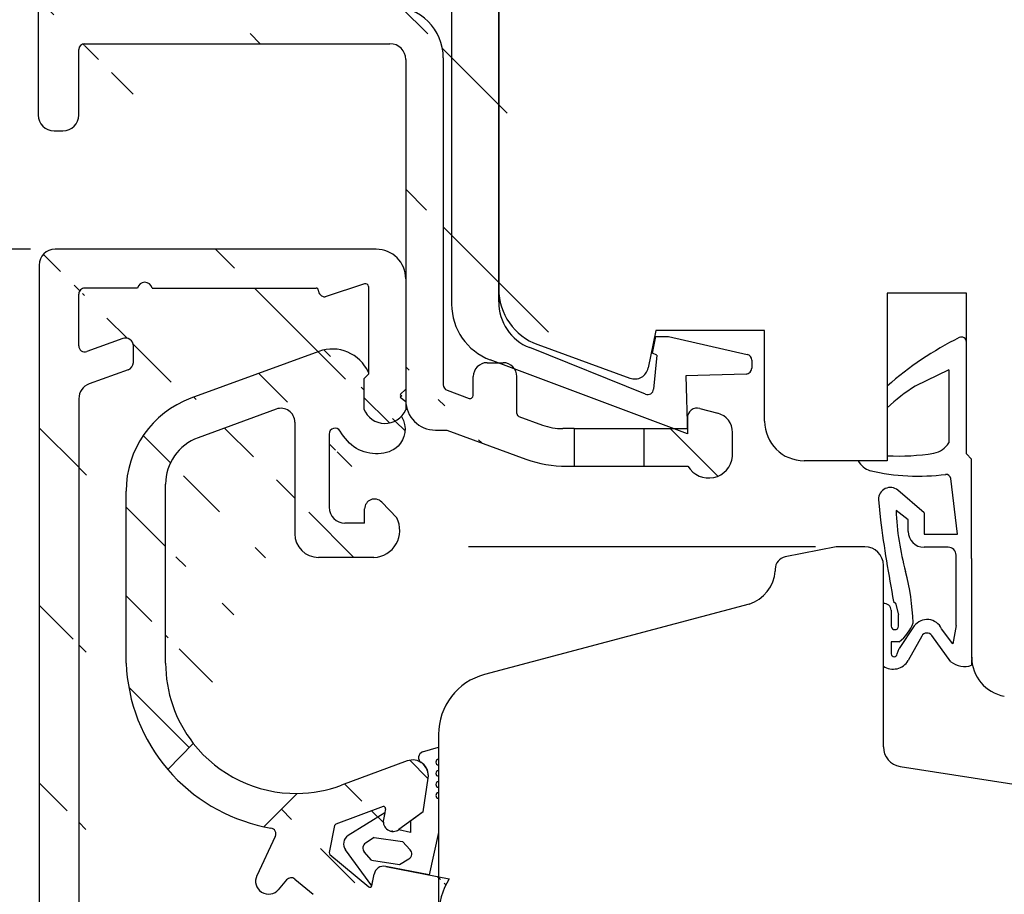
# Model space of a CAD drawing. Units: millimetres. Extents: x -46 to 848, y -2 to 549.
# Drawn here: x -1 to 49, y 237 to 282 of the extents above; entities that cross this region are included whole.
import ezdxf

# ---------------------------------------------------------------- set-up
doc = ezdxf.new("R2010")
doc.units = ezdxf.units.MM
for name, color, linetype in [('capotage aluminium', 1, 'Continuous'), ('clip pvc', 60, 'Continuous'), ('cotes', 150, 'Continuous'), ('joints edpm', 6, 'Continuous'), ('profiles bois', 7, 'Continuous')]:
    doc.layers.add(name, color=color, linetype=linetype)
doc.styles.get("Standard").update_dxf_attribs({"font": 'arial.ttf'})
doc.dimstyles.new('Annotatif', dxfattribs={"dimscale": 0, "dimtxt": 2.5, "dimasz": 2.5, "dimexe": 1.25, "dimexo": 0.625, "dimtad": 1, "dimdec": 0, "dimtxsty": 'Standard', "dimcen": 2.5, "dimadec": 0, "dimazin": 0, "dimtfac": 1, "dimtdec": 0, "dimtmove": 0, "dimatfit": 3, "dimfxl": 1, "dimarcsym": 0})

# ---------------------------------------------------------------- blocks, each defined once
blk = doc.blocks.new('*D3')
at = {"layer": 'cotes', "color": 0, "lineweight": -2, "transparency": 16777216}
for p, q in [((31.65745063073477, 307.4471820634575), (-40.76174593243397, 307.4471820634575)), ((-38.26174593243396, 302.4471820634575), (-38.26174593243396, 274.9903267997127)), ((-0.6388443165854483, 269.9903267997127), (-40.76174593243395, 269.9903267997127))]:
    blk.add_line(p, q, dxfattribs=at)
at = {"layer": 'cotes', "color": 0, "transparency": 16777216}
for points in [[(-39.0950792657673, 302.4471820634575), (-37.42841259910062, 302.4471820634575), (-38.26174593243397, 307.4471820634575)], [(-39.0950792657673, 274.9903267997127), (-37.42841259910062, 274.9903267997127), (-38.26174593243395, 269.9903267997127)]]:
    blk.add_solid(points, dxfattribs=at)
at = {"layer": 'Defpoints', "color": 0, "transparency": 16777216}
for p in [(32.90745063073476, 307.4471820634575), (-38.26174593243395, 269.9903267997127), (0.611155683414552, 269.9903267997127)]:
    blk.add_point(p, dxfattribs=at)
at = {"layer": 'cotes', "color": 0, "transparency": 16777216, "insert": (-42.06631619164261, 288.718754431585), "char_height": 5, "attachment_point": 5, "rotation": 90}
blk.add_mtext('37', dxfattribs=at)
blk = doc.blocks.new('*D4')
at = {"layer": 'cotes', "color": 0, "lineweight": -2, "transparency": 16777216}
for p, q in [((-0.6388443165854483, 269.9903267997127), (-40.7617459324339, 269.9903267997127)), ((-38.2617459324339, 264.9903267997127), (-38.26174593243388, 179.4433779868121)), ((21.92317273732292, 174.4433779868121), (-40.76174593243388, 174.4433779868121))]:
    blk.add_line(p, q, dxfattribs=at)
at = {"layer": 'cotes', "color": 0, "transparency": 16777216}
for points in [[(-39.09507926576723, 264.9903267997127), (-37.42841259910056, 264.9903267997127), (-38.2617459324339, 269.9903267997127)], [(-39.09507926576722, 179.4433779868121), (-37.42841259910055, 179.4433779868121), (-38.26174593243388, 174.4433779868121)]]:
    blk.add_solid(points, dxfattribs=at)
at = {"layer": 'Defpoints', "color": 0, "transparency": 16777216}
for p in [(0.611155683414552, 269.9903267997127), (-38.26174593243388, 174.4433779868121), (23.17317273732292, 174.4433779868121)]:
    blk.add_point(p, dxfattribs=at)
at = {"layer": 'cotes', "color": 0, "transparency": 16777216, "insert": (-42.06461087104228, 222.2168523932623), "char_height": 5, "attachment_point": 5, "rotation": 90}
blk.add_mtext('96', dxfattribs=at)
blk = doc.blocks.new('*D6')
at = {"layer": 'cotes', "color": 0, "lineweight": -2, "transparency": 16777216}
for p, q in [((-15.53598714070269, 254.934865957608), (-27.25634552748756, 254.934865957608)), ((-1.937798565902313, 254.934865957608), (-8.035987140702689, 254.934865957608)), ((39.08626251323081, 254.934865957608), (21.52698419868596, 254.934865957608)), ((-24.75634552748756, 249.934865957608), (-24.75634552748754, 179.4433779868121)), ((21.92317273732292, 174.4433779868121), (-27.25634552748754, 174.4433779868121))]:
    blk.add_line(p, q, dxfattribs=at)
at = {"layer": 'cotes', "color": 0, "transparency": 16777216}
for points in [[(-25.58967886082089, 249.934865957608), (-23.92301219415423, 249.934865957608), (-24.75634552748756, 254.934865957608)], [(-25.58967886082088, 179.4433779868121), (-23.92301219415421, 179.4433779868121), (-24.75634552748754, 174.4433779868121)]]:
    blk.add_solid(points, dxfattribs=at)
at = {"layer": 'Defpoints', "color": 0, "transparency": 16777216}
for p in [(40.33626251323081, 254.934865957608), (-24.75634552748754, 174.4433779868121), (23.17317273732292, 174.4433779868121)]:
    blk.add_point(p, dxfattribs=at)
at = {"layer": 'cotes', "color": 0, "transparency": 16777216, "insert": (-28.55921046609594, 214.68912197221), "char_height": 5, "attachment_point": 5, "rotation": 90}
blk.add_mtext('80', dxfattribs=at)
blk = doc.blocks.new('*D7')
at = {"layer": 'cotes', "color": 0, "lineweight": -2, "transparency": 16777216}
for p, q in [((-0.6433702688679581, 269.9903139969577), (-14.2859871407027, 269.9903139969577)), ((-11.78598714070269, 264.9903139969577), (-11.78598714070268, 202.8431733668925)), ((-0.158887800484024, 197.8431733668925), (-14.28598714070268, 197.8431733668925))]:
    blk.add_line(p, q, dxfattribs=at)
at = {"layer": 'cotes', "color": 0, "transparency": 16777216}
for points in [[(-12.61932047403603, 264.9903139969577), (-10.95265380736936, 264.9903139969577), (-11.7859871407027, 269.9903139969577)], [(-12.61932047403602, 202.8431733668925), (-10.95265380736935, 202.8431733668925), (-11.78598714070268, 197.8431733668925)]]:
    blk.add_solid(points, dxfattribs=at)
at = {"layer": 'Defpoints', "color": 0, "transparency": 16777216}
for p in [(0.6066297311320421, 269.9903139969577), (-11.78598714070268, 197.8431733668925), (1.091112199515976, 197.8431733668925)]:
    blk.add_point(p, dxfattribs=at)
at = {"layer": 'cotes', "color": 0, "transparency": 16777216, "insert": (-15.54621906430426, 233.916743681925), "char_height": 5, "attachment_point": 5, "rotation": 90}
blk.add_mtext('72', dxfattribs=at)

msp = doc.modelspace()

# ---------------------------------------------------------------- hatches: boundary and pattern name
at = {"layer": 'capotage aluminium'}
h = msp.add_hatch(dxfattribs=at)
h.set_pattern_fill('ANSI31', color=256, angle=270)
h.set_pattern_definition([(315, (17.31649997601792, 435.6952096439211), (4.490128060534578, 4.490128060534576), [])])
edge = h.paths.add_edge_path(flags=16)
edge.add_line((17.85504341061443, 298.82492954817), (8.072350473954714, 298.82492954817))
edge.add_arc((8.072350473954714, 298.32492954817), 0.5, 90, 180)
edge.add_line((7.572350473954714, 298.32492954817), (7.572350473954714, 282.5683111739688))
edge.add_arc((7.272350473954759, 282.5683111739688), 0.3, -90, 0, ccw=False)
edge.add_line((7.272350473954759, 282.2683111739688), (1.940949906877449, 282.2683111739688))
edge.add_arc((1.940949906877449, 282.5683111739688), 0.3, 180, 270, ccw=False)
edge.add_line((1.640949906877438, 282.5683111739688), (1.640949906877495, 302.5608110590005))
edge.add_arc((1.940949906877506, 302.5608110590005), 0.3, 94.97960657718772, 180, ccw=False)
edge.add_line((1.914909559090262, 302.8596787559624), (18.02900306282726, 304.2637000114499))
edge.add_arc((18.05504341061442, 303.9648323144884), 0.3, 0, 94.97960657718602, ccw=False)
edge.add_line((18.35504341061443, 303.9648323144884), (18.35504341061443, 299.32492954817))
edge.add_arc((17.85504341061443, 299.32492954817), 0.5, -90, 0, ccw=False)
edge = h.paths.add_edge_path(flags=0)
edge.add_arc((18.05504341061442, 303.9648323144884), 0.3, 0, 94.979606577186)
edge = h.paths.add_edge_path(flags=16)
edge.add_arc((17.85504341061443, 299.32492954817), 0.5, 270, 360)
edge = h.paths.add_edge_path(flags=16)
edge.add_arc((7.272350473954759, 282.5683111739688), 0.3, 270, 360)
edge = h.paths.add_edge_path(flags=0)
edge.add_line((7.572350473954714, 298.32492954817), (7.572350473954714, 282.5683111739688))
edge = h.paths.add_edge_path(flags=0)
edge.add_arc((8.072350473954714, 298.32492954817), 0.5, 90, 180)
edge = h.paths.add_edge_path(flags=16)
edge.add_line((17.85504341061443, 298.82492954817), (8.072350473954714, 298.82492954817))
edge = h.paths.add_edge_path(flags=16)
edge.add_line((1.940949906877449, 282.2683111739688), (7.272350473954759, 282.2683111739688))
edge = h.paths.add_edge_path(flags=0)
edge.add_line((18.02900306282726, 304.2637000114499), (1.914909559090262, 302.8596787559624))
edge = h.paths.add_edge_path(flags=0)
edge.add_arc((1.940949906877506, 302.5608110590005), 0.3, 94.97960657718768, 180)
edge = h.paths.add_edge_path(flags=0)
edge.add_line((1.640949906877495, 302.5608110590005), (1.640949906877438, 282.5683111739688))
edge = h.paths.add_edge_path(flags=0)
edge.add_arc((1.940949906877449, 282.5683111739688), 0.3, 180, 270)
edge = h.paths.add_edge_path(flags=0)
edge.add_line((18.35504341061443, 303.9648323144884), (18.35504341061443, 299.32492954817))
h.paths.add_polyline_path([(18.35504341061443, 303.9648323144884), (18.35504341061443, 299.32492954817)], flags=0)
edge = h.paths.add_edge_path()
edge.add_line((18.35504341061443, 303.9648323144884), (18.35504341061443, 299.32492954817))
edge.add_line((18.35504341061443, 303.9648323144884), (18.35504341061443, 299.32492954817))
edge.add_line((18.35504341061443, 303.9648323144884), (18.35504341061443, 299.32492954817))
edge.add_line((14.20166681594318, 294.9206431194543), (14.48166681594316, 294.9206431194543))
edge.add_arc((14.48166681594316, 295.7206431194543), 0.8, 270, 360)
edge.add_line((15.28166681594317, 295.7206431194543), (15.28166681594317, 296.62492954817))
edge.add_arc((14.20166681594318, 295.7206431194543), 0.8, 180, 270)
edge.add_line((13.40166681594317, 295.7206431194543), (13.40166681594317, 296.77492954817))
edge.add_arc((15.58166681594318, 296.62492954817), 0.3, 90, 180)
edge.add_arc((13.2516668159432, 296.77492954817), 0.15, 0, 90)
edge.add_line((13.2516668159432, 296.9249295481699), (9.602350473954715, 296.9249295481699))
edge.add_line((19.25504341061446, 296.92492954817), (15.58166681594318, 296.9249295481699))
edge.add_line((14.20166681594321, 284.2725976026845), (14.48166681594319, 284.2725976026845))
edge.add_arc((14.48166681594319, 283.4725976026845), 0.8, 0, 90)
edge.add_line((15.2816668159432, 283.4725976026845), (15.2816668159432, 282.5683111739688))
edge.add_arc((14.20166681594321, 283.4725976026845), 0.8, 90, 180)
edge.add_line((13.4016668159432, 283.4725976026845), (13.4016668159432, 282.4183111739688))
edge.add_arc((1.008769948194185, 276.7784946331294), 0.8, 270, 360)
edge.add_line((0.5609499068774539, 275.9784946331294), (1.008769948194185, 275.9784946331294))
edge.add_arc((2.108769948194208, 280.0883111739688), 0.3, 90, 180)
edge.add_line((1.808769948194197, 276.7784946331294), (1.808769948194197, 280.0883111739688))
edge.add_line((2.108769948194208, 280.3883111739688), (17.55504341061442, 280.3883111739688))
edge.add_arc((15.58166681594321, 282.5683111739688), 0.3, 180, 270)
edge.add_line((15.58166681594321, 282.2683111739688), (17.6550434106145, 282.2683111739688))
edge.add_arc((13.25166681594322, 282.4183111739688), 0.15, 270, 360)
edge.add_line((9.602350473954687, 282.2683111739688), (13.25166681594322, 282.2683111739688))
edge.add_arc((9.602350473954687, 282.4183111739688), 0.15, 180, 270)
edge.add_arc((9.602350473954715, 296.77492954817), 0.15, 90, 180)
edge.add_line((9.45235047395471, 296.77492954817), (9.45235047395471, 282.4183111739688))
edge.add_arc((0.5609499068774539, 276.7784946331294), 0.8, 180, 270)
edge.add_arc((0.5609499068774539, 303.8257999617732), 0.8, 94.97960657718768, 180)
edge.add_line((-0.2390500931225574, 303.8257999617732), (-0.2390500931225574, 276.7784946331294))
edge.add_line((32.90745063073479, 307.4471820634574), (0.4915089794449159, 304.6227804870041))
edge.add_arc((19.25504341061443, 297.92492954817), 1, 270, 360)
edge.add_arc((23.16193694220738, 299.7961309215962), 0.8, 270, 360)
edge.add_line((22.52278004850007, 298.9961309215961), (23.16193694220738, 298.9961309215961))
edge.add_arc((22.7619369422074, 301.9133047682658), 1.2, 0, 90)
edge.add_line((23.96193694220739, 299.7961309215962), (23.96193694220739, 301.9133047682658))
edge.add_arc((21.42278004850004, 300.9333047682657), 0.3, 0, 89.99999999999838)
edge.add_arc((22.52278004850007, 299.7961309215962), 0.8, 180, 270)
edge.add_line((21.72278004850006, 299.7961309215962), (21.72278004850006, 300.9333047682657))
edge.add_line((21.42278004850004, 301.2333047682657), (20.55504341061447, 301.2333047682657))
edge.add_arc((20.55504341061447, 303.4133047682658), 0.3, 180, 270)
edge.add_line((22.7619369422074, 303.1133047682658), (20.55504341061447, 303.1133047682658))
edge.add_arc((20.55504341061447, 300.9333047682657), 0.3, 89.99999999999838, 180)
edge.add_line((20.25504341061441, 300.9333047682657), (20.25504341061443, 297.92492954817))
edge.add_arc((20.55504341061447, 304.1826573592485), 0.3, 94.97960657718768, 179.9999999999935)
edge.add_line((20.25504341061441, 304.1826573592485), (20.25504341061441, 303.4133047682658))
edge.add_line((29.88654712470469, 305.2968480378593), (20.52900306282726, 304.4815250562101))
edge.add_arc((30.2630405656617, 305.2422743957893), 0.380428171265521, 18.20693136576609, 171.7522817886114)
edge.add_line((32.68996138477672, 305.5411095725319), (30.62442231894312, 305.3611391167443))
edge.add_arc((32.71600173256394, 305.2422418755703), 0.3, 359.7320462732075, 454.9796065771893)
edge.add_line((32.97143942844872, 295.7129797234999), (33.0159984518769, 305.2408388782519))
edge.add_arc((33.06369271745797, 305.6539758816879), 1.8, 0.04443649744838681, 94.97960657718768)
edge.add_line((34.8720500451584, 294.8788581350911), (34.86369217610957, 305.6553718952873))
edge.add_arc((30.32534682636384, 294.5364206892278), 1.645182642779671, 25.67738448532822, 97.10329334566597)
edge.add_arc((32.6714438642905, 295.7146111294618), 0.3, 280.512082833364, 359.68842287669)
edge.add_line((31.80806459508386, 295.249283892392), (32.72617672690177, 295.4196461929856))
edge.add_arc((30.84480042575728, 293.6466452496923), 0.5, 180, 280.512082833364)
edge.add_line((30.93602186344276, 293.1550370222321), (33.89098939481295, 293.703352472358))
edge.add_arc((33.67205794436785, 294.8832122182626), 1.2, 280.512082833364, 359.7921073860242)
edge.add_arc((29.32405899489027, 295.5123950184925), 0.5, 100.512082833364, 180)
edge.add_line((29.23283755720479, 296.0040032459527), (30.12190598302573, 296.1689762782861))
edge.add_line((28.82405899489027, 295.5123950184925), (28.82405899489027, 294.9006099323026))
edge.add_arc((29.32405899489027, 294.9006099323026), 0.5, 180, 280.512082833364)
edge.add_line((29.41528043257574, 294.4090017048424), (30.34480042575728, 294.5814808160514))
edge.add_line((30.34480042575728, 294.5814808160514), (30.34480042575728, 293.6466452496923))
edge.add_arc((17.55504341061442, 279.5883111739688), 0.8, 0, 90)
edge.add_line((18.35504341061443, 279.5883111739688), (18.35504341061443, 262.3214126077098))
edge.add_arc((17.6550434106145, 279.6683111739688), 2.6, 0, 90)
edge.add_line((20.25504341061449, 279.6683111739688), (20.25504341061446, 263.1332895700947))
edge.add_line((23.98019687165311, 261.6699366002454), (23.98019687165311, 263.5481468241506))
edge.add_line((21.77095361129051, 262.5849402446981), (21.77095361129051, 263.5481468241506))
edge.add_arc((26.49469635768298, 265.0121399103576), 6, 249.9654527878529, 270)
edge.add_line((20.42804262186502, 260.8378953803528), (24.43917627394211, 259.37522256261))
edge.add_arc((24.13019687165314, 261.6699366002454), 0.15, 180, 249.9654527878529)
edge.add_line((24.07880886955962, 261.5290136665517), (25.27263467865674, 261.0936812364838))
edge.add_arc((21.62095361129053, 262.5849402446981), 0.15, 249.9654527878529, 360)
edge.add_line((20.45226740642744, 262.8514437027073), (21.56956560919701, 262.4440173110044))
edge.add_arc((19.85504341061443, 262.3378953803528), 1.5, 180, 270)
edge.add_line((19.85504341061443, 260.8378953803528), (20.42804262186496, 260.8378953803528))
edge.add_arc((20.55504341061447, 263.1332895700947), 0.3, 180, 249.9654527878529)
edge.add_arc((22.47095361129055, 263.5481468241506), 0.7, 90, 180)
edge.add_line((22.47095361129055, 264.2481468241506), (23.28019687165312, 264.2481468241506))
edge.add_arc((23.28019687165312, 263.5481468241506), 0.7, 0, 90)
edge.add_line((26.49469635768298, 259.0121399103576), (26.86873960679782, 259.0121399103576))
edge.add_arc((26.30039472052721, 263.9121399103576), 3, 249.9654527878529, 270)
edge.add_line((26.86873960679782, 260.9121399103577), (26.30039472052721, 260.9121399103576))
edge.add_line((26.86873960679782, 260.9121399103577), (26.86873960679782, 259.0121399103576))
h = msp.add_hatch(dxfattribs=at)
h.set_pattern_fill('ANSI31', color=256, angle=270)
h.set_pattern_definition([(315, (9.083099547014513, 233.7134532319388), (4.490128060534578, 4.490128060534576), [])])
edge = h.paths.add_edge_path()
edge.add_line((5.516458300652687, 268.0220427994809), (13.83023293014475, 268.0220427994809))
edge.add_arc((5.146094266504463, 267.9351171087913), 0.380428171265521, 13.20844449506433, 166.753794917914)
edge.add_line((1.812201434097688, 265.1016323710477), (1.812201434097688, 267.7231362541266))
edge.add_arc((0.6111556834145517, 269.1903267997126), 0.8, 90, 180)
edge.add_line((-0.1888443165854596, 269.1903267997126), (-0.1888443165854596, 199.2165361802664))
edge.add_arc((2.112201434097699, 267.7231362541266), 0.3, 89.98111970648817, 180)
edge.add_line((4.775787600862827, 268.0222868677322), (2.112300291081567, 268.0231362378387))
edge.add_line((16.85504341061443, 269.9903267997126), (0.6111556834145517, 269.9903267997126))
edge.add_arc((2.112201434097699, 265.1016323710477), 0.3, 180, 289.7218049240232)
edge.add_arc((4.171665773843358, 265.0962926611489), 0.4, 0, 109.7218049240232)
edge.add_line((4.571665773843336, 264.2615387543672), (4.571665773843336, 265.0962926611489))
edge.add_arc((4.171665773843358, 264.2615387543672), 0.4, 289.7218049240232, 360)
edge.add_line((4.306647184763108, 263.8850018787414), (2.342238612258029, 263.180798232554))
edge.add_line((4.036684362923495, 265.4728295367747), (2.213437492287596, 264.8192297143283))
edge.add_arc((13.83023293014475, 267.9220427994809), 0.1, 0, 90)
edge.add_line((13.93023293014477, 267.9199056508843), (13.93023293014477, 267.9220427994809))
edge.add_arc((14.26600744569919, 267.9199056508843), 0.3357745155544536, 180, 272.3516946913594)
edge.add_line((16.26957643027453, 268.239413016398), (14.27978537937315, 267.5844139314047))
edge.add_arc((16.85504341061443, 268.4903267997126), 1.5, 0, 90)
edge.add_arc((16.31647765483768, 268.0969339823808), 0.15, 0, 108.2205023546362)
edge.add_line((16.46647765483766, 268.0969339823808), (16.46647765483766, 263.6692333206322))
edge.add_line((18.35504341061443, 268.4903267997126), (18.35504341061443, 262.9085421659674))
edge.add_line((18.07024262301843, 262.5021676874023), (18.35504341061443, 262.2897522135293))
edge.add_line((18.16192093471932, 262.5716618935351), (18.07024262301843, 262.5021676874023))
edge.add_line((18.07024262301843, 262.6305780380401), (18.16192093471932, 262.5716618935351))
edge.add_line((18.35504341061448, 262.9085421659674), (18.07024262301843, 262.6305780380401))
edge.add_line((18.35504341061443, 262.2897522135293), (18.35504341061443, 261.8597089570752))
edge.add_arc((17.30665027705322, 262.3211234405785), 1.145439430124973, 201.4430688840744, 336.2449424399268)
edge.add_line((16.24049670130739, 263.4392287029712), (16.24049670130739, 261.9023776453644))
edge.add_arc((2.612201434097699, 262.4277244813022), 0.8, 109.7218049240232, 180)
edge.add_line((1.812201434097688, 262.4277244813022), (1.812201434097688, 206.2015460877886))
edge.add_line((1.711155683414518, 200.8628148924208), (2.0710687156174, 200.8628148924208))
edge.add_arc((2.0710687156174, 200.5628148924208), 0.3, 0, 90)
edge.add_line((2.371068715617412, 200.5628148924208), (2.371068715617412, 199.2165361802664))
edge.add_arc((1.091112199515976, 199.2165361802664), 1.27995651610145, 180, 360)
edge.add_line((1.711155683414518, 203.7015460877886), (1.711155683414518, 200.8628148924208))
edge.add_line((3.863134845644993, 204.0015460877885), (2.011155683414529, 204.0015460877886))
edge.add_arc((2.011155683414529, 203.7015460877886), 0.3, 90, 180)
edge.add_line((3.92539289090405, 205.9015460877886), (3.925392890904106, 204.0015460877885))
edge.add_line((2.112201434097699, 205.9015460877886), (3.863134845644879, 205.9015460877886))
edge.add_arc((2.112201434097699, 206.2015460877886), 0.3, 180, 270)
h = msp.add_hatch(dxfattribs=at)
h.set_pattern_fill('ANSI31', color=256, angle=270)
h.set_pattern_definition([(315, (11.335307060643, 254.3012857202288), (2.245064030267289, 2.245064030267288), [])])
edge = h.paths.add_edge_path()
edge.add_arc((8.705075754892505, 258.1008699128282), 2.5, 110.1305083667812, 180)
edge.add_line((6.205075754892505, 249.0533032698862), (6.205075754892505, 258.1008699128282))
edge.add_arc((9.205075754892505, 257.7516141141035), 5, 110.1305083667812, 180)
edge.add_line((4.205075754892505, 249.0533032698865), (4.205075754892505, 257.7516141141035))
edge.add_line((11.79960948249072, 261.8978360412884), (7.844676538088379, 260.4481477378252))
edge.add_line((13.95333643896782, 264.817415868432), (7.484277321284253, 262.4461697640975))
edge.add_line((12.74052126319589, 261.2405982502892), (12.74052126319589, 255.5943735229012))
edge.add_arc((13.94052126319588, 255.5943735229012), 1.2, 180, 270)
edge.add_line((16.74595340530345, 254.3943735229012), (13.94052126319588, 254.3943735229012))
edge.add_arc((16.68803118209564, 255.7584960024091), 1.365351648125965, 272.4313847558086, 387.6987286276042)
edge.add_arc((16.77554531160536, 256.8498473892018), 0.5, 43.4501541451997, 180)
edge.add_line((17.89691891112057, 256.3931420310371), (17.13853178521271, 257.1937090183175))
edge.add_line((16.27554531160536, 256.132808111511), (16.27554531160536, 256.8498473892018))
edge.add_arc((15.27821694376604, 256.932808111511), 0.8, 180, 270)
edge.add_line((16.27554531160536, 256.132808111511), (15.27821694376604, 256.132808111511))
edge.add_line((14.47821694376603, 260.6304352272313), (14.47821694376603, 256.932808111511))
edge.add_arc((14.77821694376604, 260.6304352272313), 0.3, 31.80083131770639, 180.0000000000098)
edge.add_arc((12.0405212631959, 261.2405982502892), 0.7, 0, 110.1305083667812)
edge.add_spline(control_points=[(18.13286413998787, 261.5277747525607), (18.4655383663935, 260.9881571084553), (18.11924485136853, 259.5190643253453), (15.99708079468462, 259.5283775337777), (15.25604566539096, 260.4290957529115), (15.03318245791831, 260.7885256652505)], knot_values=[0.169724961373373, 0.169724961373373, 0.169724961373373, 0.169724961373373, 1.68347422839988, 3.85802057135436, 5.012087334769446, 5.012087334769446, 5.012087334769446, 5.012087334769446], degree=3, periodic=0)
edge.add_arc((14.64165581241116, 262.9395936084343), 2, 24.15932145089441, 110.1305083667812)
edge.add_line((16.46647765483772, 263.7581443053388), (16.46647765483772, 263.6692333206323))
edge.add_line((16.46647765483772, 263.6692333206323), (16.24049670130739, 263.4392287029712))
edge.add_line((16.24049670130739, 263.4392287029712), (16.24049670130739, 261.9023776453644))
edge.add_arc((17.30665027705322, 262.3211234405786), 1.145439430124973, 201.4430688840752, 336.2449424399279)
edge.add_arc((12.8050757548923, 249.0533032698862), 6.59999999999982, 180, 218.0098042417495)
edge.add_arc((13.01670447588992, 249.396980012544), 8.81832832344942, 182.2335542947155, 220.554628712616)
edge.add_line((6.316658516460052, 243.6635431234105), (7.60490016533447, 244.9890476384372))
h = msp.add_hatch(dxfattribs=at)
h.set_pattern_fill('ANSI31', color=256, angle=270)
h.set_pattern_definition([(315, (32.64777652079511, 412.6560345951639), (2.245064030267289, 2.245064030267288), [])])
edge = h.paths.add_edge_path()
edge.add_line((30.4051779054314, 259.0121399103576), (32.63262680339534, 259.0121399103576))
edge.add_arc((33.68074395729661, 259.6284577986046), 1.215893625147925, 210.4565437599117, 354.1823388105144)
edge.add_line((34.89037513615881, 259.505211221371), (34.89037513615881, 260.7230804684818))
edge.add_arc((33.89037513615881, 260.7230804684818), 1, 0, 75.04335514456449)
edge.add_line((34.14846320080068, 261.689201864006), (33.23533617836091, 261.9331330998583))
edge.add_arc((33.10629214604, 261.4500724020963), 0.5, 75.04335514456449, 180)
edge.add_line((32.60629214604, 261.4500724020963), (32.60629214604006, 260.9121399103577))
edge.add_line((32.60629214604006, 260.9121399103577), (30.4051779054314, 260.9121399103576))
edge.add_line((30.4051779054314, 260.9121399103576), (30.4051779054314, 259.0121399103576))
h = msp.add_hatch(dxfattribs=at)
h.set_pattern_fill('ANSI31', color=256, angle=270)
h.set_pattern_definition([(315, (12.36500422648322, 232.3621959211491), (2.245064030267289, 2.245064030267288), [])])
edge = h.paths.add_edge_path()
edge.add_arc((17.23979652829723, 241.6916132607479), 0.1, 348.6217600462595, 470.3432069722314)
edge.add_line((17.33783114540824, 241.6718847573098), (17.22856909734605, 241.1289412400737))
edge.add_arc((17.71874218290077, 241.0302987228827), 0.5, 168.6217600462595, 306.0040058797921)
edge.add_line((19.23629193400143, 241.5149598850879), (18.01266308986055, 240.6258107744196))
edge.add_arc((18.70025926547532, 243.3467893296941), 0.8, 351.5299739127876, 470.3432069722314)
edge.add_line((19.23629193400143, 241.5149598850879), (19.49153370831516, 243.2289557347032))
edge.add_line((17.20503224643858, 241.7853759649904), (14.81823682760341, 240.900426780239))
edge.add_line((18.42214501060585, 244.0968909636334), (15.09951835756567, 242.864964789887))
edge.add_arc((19.80607296204175, 232.2433033909516), 0.6289976640174298, 212.7949323741514, 308.6467157558922)
edge.add_line((20.44054065425257, 232.6058351561701), (20.19889244275817, 231.752048959003))
edge.add_line((20.01467410395639, 232.9081714868788), (20.44054065425257, 232.6058351561701))
edge.add_arc((23.61212095881081, 232.9177004408667), 3.59745947502762, 155.9142227023786, 180.151765291286)
edge.add_line((20.01467410395639, 234.6081870731398), (20.32787245756413, 234.3858375109403))
edge.add_arc((23.61212095881081, 234.6177160271278), 3.59745947502762, 156.8510623068522, 180.151765291286)
edge.add_line((20.01467410395639, 236.2375784826107), (20.30430712965176, 236.0319587029406))
edge.add_arc((23.61212095881081, 236.2471074365986), 3.59745947502762, 148.3048660524887, 180.151765291286)
edge.add_line((14.58245749097807, 232.9089032388973), (15.0982049574252, 233.3666347343049))
edge.add_arc((14.38740365544663, 234.5612467310454), 0.15, 176.7905996003151, 270)
edge.add_arc((15.38398953840476, 234.5053649096389), 1.148151391357398, 137.038135803186, 176.7905996003216)
edge.add_arc((16.39209179583702, 237.9310408581972), 2.095748202860976, 240.4930071656111, 323.7328100269061)
edge.add_arc((12.3120789267893, 231.2605882703688), 2, 285.9776413364176, 360.257018008634)
edge.add_line((14.30470497128522, 232.9089032388973), (14.31205880432731, 231.2695598612555))
edge.add_line((14.5824574909779, 232.9089032388973), (14.30470497128522, 232.9089032388973))
edge.add_arc((14.79820495742518, 234.1112467310454), 0.3, 0, 90)
edge.add_line((15.0982049574252, 234.1112467310454), (15.0982049574252, 233.3666347343049))
edge.add_line((14.38740365544663, 234.4112467310454), (14.79820495742518, 234.4112467310454))
edge.add_line((15.35987339120607, 236.1071204391722), (14.54376376834375, 235.2878431986676))
edge.add_line((18.39781144393442, 236.5596804846626), (18.08182475223424, 236.691297713082))
edge.add_line((18.39781144393442, 234.2101180182852), (19.27732839731374, 231.9026169565137))
edge.add_line((18.39781144393442, 236.5596804846626), (18.39781144393442, 234.2101180182852))
edge.add_arc((17.24688695106619, 238.273106991876), 0.5, 78.94905892187195, 168.9490589218719)
edge.add_line((17.34272778821872, 238.7638355664811), (20.55120193684172, 238.1372104537417))
edge.add_arc((16.54485941605247, 237.8087436483052), 0.1, 230.2353255735694, 348.9490589218719)
edge.add_line((16.64300513097351, 237.7895754808747), (16.75615837646114, 238.3689478290285))
edge.add_arc((14.58473133431448, 239.4398144228288), 0.1, 168.8957805751261, 230.2353255735694)
edge.add_line((14.52076774486306, 239.3629466192664), (16.48089582660111, 237.7318758447429))
edge.add_arc((14.85300110946207, 240.8066640759966), 0.1, 110.3432069722314, 168.8957805751261)
edge.add_line((14.75487326111573, 240.8259234991165), (14.48660348596809, 239.4590738459487))
edge.add_arc((12.80507575489253, 249.0533032698862), 6.6, 270.517865716044, 290.3432069722314)
edge.add_arc((12.26877894735094, 234.5147571280756), 0.15, 285.4780197092552, 358.7789307079021)
edge.add_arc((15.91176403555426, 234.4371072410694), 3.493812544276232, 129.8373221231098, 178.7789307079087)
edge.add_line((10.80040648720842, 233.9525031889355), (9.610498180819604, 232.7001432294659))
edge.add_arc((10.00922142288533, 232.3213031890312), 0.55, 136.4648008113816, 285.4780197092655)
edge.add_line((12.18544441787378, 232.3532267217706), (10.1559991970895, 231.7912500926346))
edge.add_line((12.30880924940658, 234.3701971926948), (10.80040648720831, 233.9525031889354))
edge.add_arc((12.22547471992948, 232.2086667863896), 0.15, 0.257018008637341, 105.4780197092655)
edge.add_line((12.37547321074487, 232.2093396557062), (12.37971152380402, 231.2645193958401))
edge.add_arc((11.4116174651565, 238.0137223640599), 0.6553628165527736, 153.6599509989763, 321.548259460604)
edge.add_arc((13.57750121280253, 237.2350684509761), 0.15, 309.8373221230974, 410.2353255735821)
edge.add_line((12.32870686542623, 238.0826299410125), (11.89772956888703, 237.5741823272867))
edge.add_arc((12.55755567810161, 237.8886499911799), 0.3, 50.23532557356938, 139.7142683219463)
edge.add_line((12.74944644645564, 238.119253401867), (13.6734465969796, 237.3503701563198))
edge.add_line((11.75460620690887, 240.2807578326912), (10.81327174039257, 238.2810850670997))
edge.add_arc((11.48317691397449, 240.4085316130106), 0.3, 334.7915582359176, 440.3179374725994)
edge.add_arc((13.01670447588947, 249.3969800125439), 8.818328323449006, 257.992487348409, 260.3179374725961)
edge.add_line((12.86472879073688, 242.4535728575652), (11.18213994320388, 240.7715937953619))
edge.add_line((9.895127786626745, 228.7081453459467), (10.66332387518275, 228.7081453459467))
edge.add_line((9.518441861797612, 230.6271468198991), (10.31905008030179, 230.6271468198991))
edge.add_line((6.135705640175786, 221.3955796546691), (6.135705640175729, 227.7134787254071))
edge.add_line((9.895127786626745, 228.7081453459467), (6.135705640175729, 227.7134787254071))
edge.add_line((9.518441861797612, 230.6271468198991), (5.667249471966045, 229.6081996598794))
edge.add_arc((12.22971303298868, 231.2638465265235), 0.15, 284.1585158357528, 360.2570180086373)
edge.add_line((12.26640384434347, 231.118403120478), (10.31905008030168, 230.6271468198991))
edge.add_line((12.86260336575094, 229.3378498996834), (10.66332387518275, 228.7081453459467))
edge.add_arc((5.157256078150226, 221.5848395930706), 0.9965856058120153, 190.9474362667427, 349.0525637332573)
edge.add_arc((6.178806516124723, 227.6747288453669), 2, 104.8197211285768, 180)
edge.add_line((4.178806516124723, 221.3955796546691), (4.178806516124723, 227.6747288453669))

# ---------------------------------------------------------------- linework, layer by layer
for p, q in [((-0.2390500931225574, 303.8257999617732), (-0.2390500931225574, 276.7784946331294)), ((1.808769948194197, 276.7784946331294), (1.808769948194197, 280.0883111739688)), ((2.108769948194208, 280.3883111739688), (17.55504341061442, 280.3883111739688)), ((18.35504341061443, 279.5883111739688), (18.35504341061443, 262.3214126077098)), ((20.25504341061449, 279.6683111739688), (20.25504341061446, 263.1332895700947)), ((0.5609499068774539, 275.9784946331294), (1.008769948194185, 275.9784946331294)), ((16.85504341061443, 269.9903267997126), (0.6111556834145517, 269.9903267997126)), ((-0.1888443165854596, 269.1903267997126), (-0.1888443165854596, 199.2165361802664)), ((16.26957643027453, 268.239413016398), (14.27978537937315, 267.5844139314047)), ((16.46647765483766, 268.0969339823808), (16.46647765483766, 263.6692333206322)), ((18.35504341061443, 268.4903267997126), (18.35504341061443, 262.9085421659674)), ((1.812201434097688, 265.1016323710477), (1.812201434097688, 267.7231362541266)), ((4.775787600862827, 268.0222868677322), (2.112300291081567, 268.0231362378387)), ((5.516458300652687, 268.0220427994809), (13.83023293014475, 268.0220427994809)), ((13.93023293014477, 267.9199056508843), (13.93023293014477, 267.9220427994809)), ((4.036684362923495, 265.4728295367747), (2.213437492287596, 264.8192297143283)), ((4.571665773843336, 264.2615387543672), (4.571665773843336, 265.0962926611489)), ((13.95333643896782, 264.817415868432), (7.484277321284253, 262.4461697640975)), ((22.47095361129055, 264.2481468241506), (23.28019687165312, 264.2481468241506)), ((4.306647184763108, 263.8850018787414), (2.342238612258029, 263.180798232554)), ((16.46647765483772, 263.6692333206323), (16.24049670130739, 263.4392287029712)), ((16.46647765483766, 263.6692333206323), (16.24049670130739, 263.4392287029712)), ((16.46647765483772, 263.7581443053388), (16.46647765483772, 263.6692333206323)), ((16.24049670130739, 263.4392287029712), (16.24049670130739, 261.9023776453644)), ((16.24049670130739, 263.4392287029712), (16.24049670130739, 261.9023776453644)), ((21.77095361129051, 262.5849402446981), (21.77095361129051, 263.5481468241506)), ((23.98019687165311, 261.6699366002454), (23.98019687165311, 263.5481468241506)), ((18.35504341061448, 262.9085421659674), (18.07024262301843, 262.6305780380401)), ((18.07024262301843, 262.6305780380401), (18.16192093471932, 262.5716618935351)), ((18.16192093471932, 262.5716618935351), (18.07024262301843, 262.5021676874023)), ((20.45226740642744, 262.8514437027073), (21.56956560919701, 262.4440173110044)), ((1.812201434097688, 262.4277244813022), (1.812201434097688, 206.2015460877886)), ((18.07024262301843, 262.5021676874023), (18.35504341061443, 262.2897522135293)), ((18.35504341061443, 262.2897522135293), (18.35504341061443, 261.8597089570752)), ((11.79960948249072, 261.8978360412884), (7.844676538088379, 260.4481477378252)), ((33.23533617836091, 261.9331330998583), (34.14846320080068, 261.689201864006)), ((12.74052126319589, 261.2405982502892), (12.74052126319589, 255.5943735229012)), ((24.07880886955962, 261.5290136665517), (25.27263467865674, 261.0936812364838)), ((32.60629214604, 261.4500724020963), (32.60629214604006, 260.9121399103577)), ((14.47821694376603, 260.6304352272313), (14.47821694376603, 256.932808111511)), ((19.85504341061443, 260.8378953803528), (20.42804262186496, 260.8378953803528)), ((20.42804262186502, 260.8378953803528), (24.43917627394211, 259.37522256261)), ((26.86873960679782, 260.9121399103577), (26.30039472052721, 260.9121399103576)), ((26.86873960679782, 260.9121399103577), (26.86873960679782, 259.0121399103576)), ((26.86873960679782, 260.9121399103577), (30.4051779054314, 260.9121399103576)), ((30.4051779054314, 260.9121399103576), (30.4051779054314, 259.0121399103576)), ((30.4051779054314, 260.9121399103576), (32.60629214604006, 260.9121399103577)), ((34.89037513615881, 259.505211221371), (34.89037513615881, 260.7230804684818)), ((26.49469635768298, 259.0121399103576), (26.86873960679782, 259.0121399103576)), ((26.86873960679782, 259.0121399103576), (30.4051779054314, 259.0121399103576)), ((30.4051779054314, 259.0121399103576), (32.63262680339534, 259.0121399103576)), ((6.205075754892505, 249.0533032698862), (6.205075754892505, 258.1008699128282)), ((4.205075754892505, 249.0533032698865), (4.205075754892505, 257.7516141141035)), ((17.89691891112057, 256.3931420310371), (17.13853178521271, 257.1937090183175)), ((16.27554531160536, 256.132808111511), (16.27554531160536, 256.8498473892018)), ((16.27554531160536, 256.132808111511), (15.27821694376604, 256.132808111511)), ((16.74595340530345, 254.3943735229012), (13.94052126319588, 254.3943735229012)), ((6.316658516460052, 243.6635431234105), (7.60490016533447, 244.9890476384372)), ((18.42214501060585, 244.0968909636334), (15.09951835756567, 242.864964789887)), ((19.23629193400143, 241.5149598850879), (19.49153370831516, 243.2289557347032)), ((12.86472879073688, 242.4535728575652), (11.18213994320388, 240.7715937953619)), ((17.20503224643858, 241.7853759649904), (14.81823682760341, 240.900426780239)), ((17.33783114540824, 241.6718847573098), (17.22856909734605, 241.1289412400737)), ((19.23629193400143, 241.5149598850879), (18.01266308986055, 240.6258107744196)), ((14.75487326111573, 240.8259234991165), (14.48660348596809, 239.4590738459487)), ((11.75460620690887, 240.2807578326912), (10.81327174039257, 238.2810850670997)), ((14.52076774486306, 239.3629466192664), (16.48089582660111, 237.7318758447429)), ((17.34272778821872, 238.7638355664811), (20.55120193684172, 238.1372104537417)), ((16.64300513097351, 237.7895754808747), (16.75615837646114, 238.3689478290285)), ((12.32870686542623, 238.0826299410125), (11.89772956888703, 237.5741823272867)), ((12.74944644645564, 238.119253401867), (13.6734465969796, 237.3503701563198))]:
    msp.add_line(p, q, dxfattribs=at)
for centre, radius, start, end in [((17.6550434106145, 279.6683111739688), 2.6, 0, 90), ((2.108769948194208, 280.0883111739688), 0.3, 90, 180), ((17.55504341061442, 279.5883111739688), 0.8, 0, 90), ((0.5609499068774539, 276.7784946331294), 0.8, 180, 270), ((1.008769948194185, 276.7784946331294), 0.8, 270, 0), ((0.6111556834145517, 269.1903267997126), 0.8, 90, 180), ((16.85504341061443, 268.4903267997126), 1.5, 0, 90), ((5.146094266504463, 267.9351171087913), 0.380428171265521, 13.20844449506433, 166.753794917914), ((16.31647765483768, 268.0969339823808), 0.15, 0, 108.2205023546362), ((2.112201434097699, 267.7231362541266), 0.3, 89.98111970648817, 180), ((13.83023293014475, 267.9220427994809), 0.1, 0, 90), ((14.26600744569919, 267.9199056508843), 0.3357745155544536, 180, 272.3516946913594), ((2.112201434097699, 265.1016323710477), 0.3, 180, 289.7218049240232), ((4.171665773843358, 265.0962926611489), 0.4, 0, 109.7218049240232), ((14.64165581241116, 262.9395936084343), 2, 24.15932145089441, 110.1305083667812), ((4.171665773843358, 264.2615387543672), 0.4, 289.7218049240232, 0), ((22.47095361129055, 263.5481468241506), 0.7, 90, 180), ((23.28019687165312, 263.5481468241506), 0.7, 0, 90), ((2.612201434097699, 262.4277244813022), 0.8, 109.7218049240232, 180), ((20.55504341061447, 263.1332895700947), 0.3, 180, 249.9654527878529), ((21.62095361129053, 262.5849402446981), 0.15, 249.9654527878529, 0), ((9.205075754892505, 257.7516141141035), 5, 110.1305083667812, 180), ((19.85504341061443, 262.3378953803528), 1.5, 180, 270), ((12.0405212631959, 261.2405982502892), 0.7, 0, 110.1305083667812), ((17.30665027705322, 262.3211234405784), 1.145439430124973, 201.4430688840752, 336.2449424399279), ((17.30665027705322, 262.3211234405785), 1.145439430124973, 201.4430688840744, 336.2449424399268), ((24.13019687165314, 261.6699366002454), 0.15, 180, 249.9654527878529), ((33.10629214604, 261.4500724020963), 0.5, 75.04335514456449, 180), ((33.89037513615881, 260.7230804684818), 1, 0, 75.04335514456449), ((26.30039472052721, 263.9121399103576), 3, 249.9654527878529, 270), ((14.77821694376604, 260.6304352272313), 0.3, 31.80083131770639, 180.0000000000098), ((8.705075754892505, 258.1008699128282), 2.5, 110.1305083667812, 180), ((26.49469635768298, 265.0121399103576), 6, 249.9654527878529, 270), ((33.68074395729661, 259.6284577986046), 1.215893625147925, 210.4565437599117, 354.1823388105144), ((16.77554531160536, 256.8498473892018), 0.5, 43.4501541451997, 180), ((15.27821694376604, 256.932808111511), 0.8, 180, 270), ((16.68803118209564, 255.7584960024091), 1.365351648125965, 272.4313847558086, 27.69872862760422), ((13.94052126319588, 255.5943735229012), 1.2, 180, 270), ((13.01670447588992, 249.396980012544), 8.81832832344942, 182.2335542947155, 220.554628712616), ((12.8050757548923, 249.0533032698862), 6.59999999999982, 180, 218.0098042417495), ((12.80507575489219, 249.0533032698857), 6.599999999999438, 218.0098042417446, 270.5178657160473), ((18.70025926547532, 243.3467893296941), 0.8, 351.5299739127876, 110.3432069722314), ((13.01670447588947, 249.3969800125431), 8.818328323449006, 220.5546287126163, 257.9924873484024), ((12.80507575489253, 249.0533032698862), 6.6, 270.517865716044, 290.3432069722314), ((17.23979652829723, 241.6916132607479), 0.1, 348.6217600462595, 110.3432069722314), ((13.01670447588947, 249.3969800125439), 8.818328323449006, 257.992487348409, 260.3179374725961), ((11.48317691397449, 240.4085316130106), 0.3, 334.7915582359176, 80.31793747259945), ((14.85300110946207, 240.8066640759966), 0.1, 110.3432069722314, 168.8957805751261), ((17.71874218290077, 241.0302987228827), 0.5, 168.6217600462595, 306.0040058797921), ((14.58473133431448, 239.4398144228288), 0.1, 168.8957805751261, 230.2353255735694), ((17.24688695106619, 238.273106991876), 0.5, 78.94905892187195, 168.9490589218719), ((11.4116174651565, 238.0137223640599), 0.6553628165527736, 153.6599509989763, 321.548259460604), ((12.55755567810161, 237.8886499911799), 0.3, 50.23532557356938, 139.7142683219463), ((16.54485941605247, 237.8087436483052), 0.1, 230.2353255735694, 348.9490589218719), ((23.61212095881081, 236.2471074365986), 3.59745947502762, 148.3048660524887, 180.151765291286)]:
    msp.add_arc(centre, radius, start, end, dxfattribs=at)
msp.add_open_spline([(18.13286413998787, 261.5277747525607), (18.4655383663935, 260.9881571084553), (18.11924485136853, 259.5190643253453), (15.99708079468462, 259.5283775337777), (15.25604566539096, 260.4290957529115), (15.03318245791831, 260.7885256652505)], degree=3, knots=[0.169724961373373, 0.169724961373373, 0.169724961373373, 0.169724961373373, 1.68347422839988, 3.85802057135436, 5.012087334769446, 5.012087334769446, 5.012087334769446, 5.012087334769446], dxfattribs=at)
at = {"layer": 'clip pvc'}
for p, q in [((20.67756903238956, 290.2931180195702), (20.67756903238956, 267.2020900664954)), ((23.057641960708, 267.3290822543485), (23.05764196070799, 288.2243037432037)), ((30.83942064934672, 264.7243638617342), (31.01356629703537, 265.5715737169508)), ((31.01356629703537, 265.5715737169508), (31.65007991641528, 265.5715737169508)), ((31.65007991641528, 265.5715737169508), (35.6301363145717, 264.6700399477024)), ((30.48691040510323, 262.6581936953201), (24.62691284972198, 265.0087927633661)), ((31.06226609538703, 264.6336050863106), (30.83942064934672, 264.7243638617342)), ((31.06226609538703, 264.6336050863106), (30.89723518151072, 262.9080666914837)), ((32.60629214604, 260.6483481626024), (22.62383624289401, 264.3932384847378)), ((35.86386142211018, 264.3774521170785), (35.86386142211018, 263.9743780534452)), ((35.57245190226809, 263.6745010725835), (32.52189630465659, 263.5871127800356)), ((32.52189630465659, 263.5871127800356), (32.60629214604, 260.6483481626024))]:
    msp.add_line(p, q, dxfattribs=at)
for centre, radius, start, end in [((23.67756903238956, 267.2020900664954), 3, 180, 249.4365612973268), ((25.557641960708, 267.3290822543485), 2.5, 180, 248.1429814745218), ((35.56386142211016, 264.3774521170785), 0.3, 0, 77.23714212649706), ((35.56386142211016, 263.9743780534452), 0.3, 271.6408851521286, 0), ((30.59859789842159, 262.936628434238), 0.3, 248.1429814745218, 354.5368344988872)]:
    msp.add_arc(centre, radius, start, end, dxfattribs=at)
at = {"layer": 'joints edpm'}
for p, q in [((46.72503683464424, 259.6353301813068), (46.72503683464424, 265.2926571009595)), ((45.8284503164839, 263.8906915443562), (44.13569295019812, 263.0565785425193)), ((45.8284503164839, 263.8906915443562), (45.8284503164839, 260.1963917090525)), ((42.72101894276352, 263.0681197633267), (42.72101894276352, 261.962817134315)), ((46.98157000296328, 259.3590808969503), (46.72503683464424, 259.6353301813068)), ((42.72101894276352, 259.2858458218882), (41.24664354962215, 259.2858458218882)), ((42.72101894276352, 259.5408536742124), (42.72101894276352, 259.2858458218882)), ((46.99459551802437, 249.2857972298906), (46.98157000296328, 259.3590808969503)), ((46.27811681978517, 255.569752195898), (45.92794224636049, 258.3843519380688)), ((44.58587684748352, 256.6470841527274), (43.2536235761371, 257.7963394260946)), ((42.27272254455255, 257.3327508109002), (42.37033758713949, 256.2839191980245)), ((43.77998754675252, 256.2958298943859), (43.16415169081154, 256.7766300201823)), ((44.58587684748352, 256.6470841527274), (44.58587684748352, 255.569752195898)), ((43.77998754675252, 255.710331300764), (43.77998754675252, 256.2958298943859)), ((44.58587684748352, 255.569752195898), (46.27811681978517, 255.569752195898)), ((45.80092200517174, 254.9103313007641), (44.57998754675253, 254.9103313007641)), ((46.20092200517172, 250.9478330196003), (46.20092200517172, 254.5103313007641)), ((43.03997369412286, 252.165175022328), (43.14430035389455, 252.0860002726407)), ((42.52338561704443, 248.8980174327092), (42.52338561704443, 252.0596938057902)), ((42.91813046527301, 251.7255799873415), (42.91813046527301, 250.9094672795954)), ((43.14430035389455, 252.0860002726407), (43.29075929130119, 251.4847851233679)), ((43.29075929130119, 250.9094672795955), (43.29075929130119, 251.4847851233678)), ((44.08646710792823, 250.9270059038639), (43.31557987984377, 249.791423694165)), ((46.03102320191618, 250.0249312735668), (45.4697463345932, 250.7903005111177)), ((46.20092200517172, 250.9478330196003), (46.03102320191618, 250.0249312735668)), ((42.91813046527301, 250.1281156669575), (42.91813046527301, 249.5141019951396)), ((43.32242568287626, 250.1281156669575), (42.91813046527301, 250.1281156669575)), ((44.46483112554597, 250.4171246578219), (43.7805900661042, 249.1794946577909)), ((45.93440885002224, 249.1198557854397), (44.97015676667615, 250.448205874708)), ((43.21832422724816, 249.5141019951396), (43.31557987984377, 249.791423694165)), ((19.20818852303455, 244.5510257695612), (20.01467410395639, 244.7903123137608)), ((20.01467410395639, 244.7903123137608), (20.01467410395639, 244.1775639684304)), ((20.01467410395639, 243.8824851407255), (20.01467410395639, 243.6179278265548)), ((19.23629193400143, 241.5149598850879), (19.49153370831516, 243.2289557347032)), ((20.01467410395639, 243.3228489988498), (20.01467410395639, 243.0582916846791)), ((20.01467410395639, 242.7632128569741), (20.01467410395639, 242.4986555428034)), ((20.01467410395639, 242.2035767150984), (20.01467410395639, 240.4810884604851)), ((17.29924636735035, 241.480149790942), (15.44031952749998, 240.3174891459897)), ((17.29924636735035, 241.480149790942), (17.228569097346, 241.1289412400737)), ((19.23629193400143, 241.5149598850879), (18.58920141181704, 241.04475197435)), ((18.58920141181704, 241.04475197435), (18.58920141181704, 240.479320037525)), ((16.76168200205109, 240.226798586826), (16.31968512495769, 239.9404687844785)), ((16.76168200205109, 240.226798586826), (18.18768377948879, 240.0278882485366)), ((18.58920141181704, 240.479320037525), (18.00543216702522, 240.6206539340685)), ((20.01467410395639, 240.4810884604851), (19.5472412385451, 238.3332871421033)), ((18.18768377948879, 240.0278882485366), (18.57837356743681, 239.6058855606933)), ((16.64199835619132, 237.7849944102396), (15.30334402147184, 239.5964111167835)), ((16.6146915842188, 239.0745747896703), (16.25518921374692, 239.4932455385694)), ((18.03878916943586, 238.8624605286861), (18.51181707168018, 239.1443739468585)), ((16.6146915842188, 239.0745747896703), (18.03878916943586, 238.8624605286861)), ((19.54724123854515, 238.3332871421033), (17.34272778821872, 238.7638355664811)), ((16.64199835619132, 237.7849944102396), (16.75617610155768, 238.3690385412986))]:
    msp.add_line(p, q, dxfattribs=at)
for centre, radius, start, end in [((53.62635121945141, 250.7770320293834), 16.43158877736601, 116.2405289414154, 131.5812100709747), ((46.47503683464424, 265.2926571009595), 0.25, 0, 117.0663096198712), ((48.31523035785813, 256.1890010616648), 8.039412503259786, 121.3242661818285, 134.0948532820677), ((44.83438554487833, 260.806994381126), 1.166619215207148, 282.2639857361103, 328.4397413867464), ((43.29050077414269, 271.0426119705443), 11.51584792637995, 267.1654523993435, 278.9507279038425), ((42.18961743729221, 259.8068533239115), 1.077334010412762, 209.063525431256, 251.7339614532344), ((44.28722153064496, 269.4718152422139), 10.96121811037881, 257.12582211665, 277.3020030811346), ((45.6803845208093, 258.3494926133489), 0.25, 8.015286476679043, 91.82788154917395), ((42.87272254455252, 257.3327508109002), 0.6, 50.59224829658145, 180), ((56.77058190761841, 257.3196655573192), 13.61726223730115, 182.2854738638967, 195.4883932565867), ((119.8680493415737, 266.7698904326306), 78.20390603995656, 187.7057135762107, 190.7632797328214), ((44.57998754675253, 255.710331300764), 0.8, 180, 270), ((45.80092200517174, 254.5103313007641), 0.4, 0, 90), ((31.82858076952084, 250.6392925850009), 12.20494141884367, 2.120304833643261, 14.4423194700304), ((42.56155794549238, 251.7045470477426), 0.3571923101228194, 3.375761845477987, 96.13478470430134), ((44.7365169354178, 250.4378191376545), 0.8135529917919214, 25.67473628612357, 143.0371732409315), ((43.1044448782871, 250.9284599322446), 0.1872799544837511, 185.8205525226118, 354.1794474774077), ((42.14584291431436, 251.7248005288381), 1.983368235965174, 306.3861689312669, 341.3592269033113), ((44.72737775025877, 250.2719720834323), 0.3, 35.9759752504034, 151.0633743629486), ((43.02011768934068, 249.6277477195791), 0.8827508386984841, 235.7566309419186, 329.4831890923267), ((43.06822734626058, 249.5141019951396), 0.1500968809875758, 180, 0), ((46.63500332046999, 250.034609025699), 1.152217905861107, 232.5520898436513, 287.5045923092811), ((53.75531260491579, 248.862132512788), 6.774142597989412, 176.3923817525838, 179.377355087045), ((19.3035582494573, 244.2665884033766), 0.3, 108.5359181175194, 236.7390104859566), ((20.02583996743169, 244.030024554578), 0.1479613299044198, 94.3279256933349, 265.6720743066651), ((18.70025926547527, 243.3467893296941), 0.8, 351.5299739127876, 56.73901048594884), ((20.02583996743169, 243.4703884127023), 0.1479613299044198, 94.3279256933349, 265.6720743066651), ((20.02583996743169, 242.9107522708267), 0.1479613299044198, 94.3279256933349, 265.6720743066651), ((20.02583996743169, 242.351116128951), 0.1479613299044198, 94.3279256933349, 265.6720743066651), ((17.71874218290071, 241.0302987228827), 0.5, 168.6217600462595, 304.9862591466783), ((15.70545531640425, 239.8935752237813), 0.5, 122.0238060817528, 216.4647568026964), ((16.48279372444205, 239.6886839859415), 0.3, 122.9355521771378, 220.6518828912066), ((18.3582314677551, 239.4020781615446), 0.3, 300.793940043194, 42.79349502514808), ((17.24688695106619, 238.273106991876), 0.5, 78.94905892187195, 168.9490589218719)]:
    msp.add_arc(centre, radius, start, end, dxfattribs=at)
at = {"layer": 'profiles bois'}
for p, q in [((23.057641960708, 287.1219388611011), (23.057641960708, 267.3290822543485)), ((42.72101894276352, 267.7638479223916), (42.72101894276352, 259.2858458218882)), ((46.72503683464424, 267.7638479223916), (42.72101894276352, 267.7638479223916)), ((46.72503683464424, 259.6353301813068), (46.72503683464424, 267.7638479223916)), ((31.01356629703537, 265.8811390270783), (30.62372265788497, 263.9845692450291)), ((36.51490784007387, 265.8811390270783), (31.01356629703537, 265.8811390270783)), ((36.51490784007387, 261.2858458218882), (36.51490784007387, 265.8811390270783)), ((25.03299029483151, 265.1632433770642), (29.69897262981658, 263.4676045738999)), ((46.98157000296328, 259.3590808969503), (46.72503683464424, 259.6353301813068)), ((42.72101894276352, 259.2858458218882), (38.51490784007387, 259.2858458218882)), ((46.99123554014443, 249.3449522850839), (46.98157000296328, 259.3590808969503)), ((40.13317503048063, 254.9348659576079), (37.55759356818476, 254.4228897685597)), ((41.5832892537922, 254.9348659576078), (40.13317503048063, 254.9348659576079)), ((37.04878893762339, 253.8029895193336), (37.04878893762339, 253.7081002887841)), ((42.52338561704448, 244.8085066370145), (42.52338561704443, 253.9947695943555)), ((35.73751788366428, 252.0326884168122), (22.34808806675323, 248.4718383747721)), ((20.01467410395639, 245.4367572837816), (20.01467410395639, 229.3764514137309)), ((43.36934961470354, 243.8204414013227), (63.72843264957748, 240.6465297518316))]:
    msp.add_line(p, q, dxfattribs=at)
for centre, radius, start, end in [((26.057641960708, 267.9828335890662), 3, 180, 250.0286295396532), ((29.93805801852113, 264.1255089567003), 0.7, 250.0286295396532, 348.3845274421685), ((38.51490784007387, 261.2858458218882), 2, 180, 270), ((41.5832892537922, 253.9947695943555), 0.9400963632522235, 0, 90), ((37.68081784659904, 253.8029895193339), 0.6320289089756327, 101.2427494435571, 180.0000000000261), ((35.14145426702316, 253.8500441229549), 1.912609107406097, 288.158663422889, 355.7438941261951), ((48.99123460855327, 249.3468826642619), 2, 180.0553012984654, 259.9314908525188), ((23.15525228346979, 245.4367572837816), 3.14057817951339, 104.8927994423661, 180), ((43.52338561704448, 244.8085066370145), 1, 180.0000000000004, 261.1391081601807)]:
    msp.add_arc(centre, radius, start, end, dxfattribs=at)

# ---------------------------------------------------------------- dimensions: what is measured, and where the dimension line sits
at = {"layer": 'cotes'}
for base, p1, p2, picture, middle in [((-38.26174593243395, 269.9903267997127), (32.90745063073475, 307.4471820634574), (0.6111556834145517, 269.9903267997126), '*D3', (-42.06631619164261, 288.718754431585)), ((-38.26174593243388, 174.4433779868121), (0.6111556834145517, 269.9903267997126), (23.17317273732291, 174.443377986812), '*D4', (-42.06461087104228, 222.2168523932623)), ((-11.78598714070268, 197.8431733668925), (0.6066297311320419, 269.9903139969576), (1.091112199515976, 197.8431733668924), '*D7', (-15.54621906430426, 233.916743681925)), ((-24.75634552748754, 174.4433779868121), (40.3362625132308, 254.9348659576079), (23.17317273732291, 174.443377986812), '*D6', (-28.55921046609594, 214.68912197221))]:
    dim = msp.add_linear_dim(base=base, p1=p1, p2=p2, angle=90, dimstyle='Annotatif', dxfattribs=at)
    dim.commit()
    dim.dimension.update_dxf_attribs({"geometry": picture, "text_midpoint": middle})

doc.saveas('drawing.dxf')
